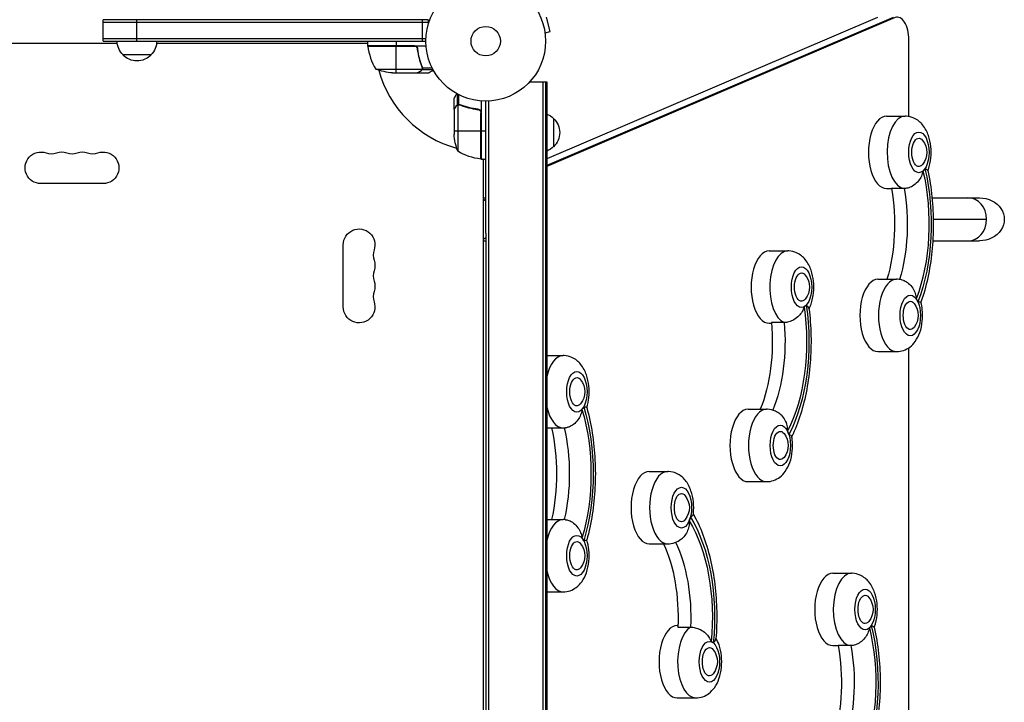
# Model space of a CAD drawing. Units: millimetres. Extents: x -5022 to 5990, y -4642 to 3531.
# Drawn here: x -412 to 459, y -2432 to -1828 of the extents above; entities that cross this region are included whole.
import ezdxf

# ---------------------------------------------------------------- set-up
doc = ezdxf.new("R2010")
doc.units = ezdxf.units.MM
doc.header["$LTSCALE"] = 20
doc.layers.add('2d', color=230, linetype='Continuous')

msp = doc.modelspace()

# ---------------------------------------------------------------- linework, layer by layer
at = {"layer": '2d'}
for p, q in [((-50.8, -1828.09), (-338.5, -1828.09)), ((-338.5, -1847.09), (-338.5, -1828.09)), ((-308.5, -1847.09), (-308.5, -1828.09)), ((-55.8, -1847.09), (-55.8, -1828.09)), ((-50.8, -1828.09), (-50.8, -1831.98)), ((57.13, -1838.51), (53.76, -1825.95)), ((362.21, -1826.29), (54, -1957.87)), ((346.62, -1826.29), (54, -1951.22)), ((360.48, -1826.29), (54, -1957.13)), ((-50.8, -1830.59), (-338.5, -1830.59)), ((-338.5, -1844.59), (-52.94, -1844.59)), ((52.49, -1839.75), (57.13, -1838.51)), ((52.69, -1841.25), (52.67, -1841.21)), ((52.68, -1841.26), (52.69, -1841.25)), ((374.3, -1913.71), (374.3, -1845.85)), ((-325.86, -1849.09), (-756.14, -1849.09)), ((-338.5, -1847.09), (-53, -1847.09)), ((-104.65, -1849.09), (-291.14, -1849.09)), ((-104.25, -1849.09), (-104.65, -1849.09)), ((-104.25, -1851.09), (-104.25, -1847.09)), ((-104.25, -1851.09), (-52.85, -1851.09)), ((-63.39, -1851.29), (-104.25, -1851.29)), ((-104.23, -1851.46), (-62.39, -1851.46)), ((-79.25, -1847.09), (-79.25, -1851.09)), ((-79.25, -1875.09), (-79.25, -1851.29)), ((-60.3, -1854.89), (-60.3, -1853.39)), ((-296, -1859.09), (-321, -1859.09)), ((-97.25, -1871.84), (-56.36, -1871.84)), ((-57.49, -1866.89), (-57.49, -1866.26)), ((-56.26, -1870.28), (-56.26, -1869.61)), ((-56.26, -1872.12), (-56.26, -1871.47)), ((-56.26, -1872.12), (-46.72, -1872.12)), ((-55.99, -1870.8), (-47.4, -1870.8)), ((-55.99, -1870.87), (-55.99, -1870.87)), ((-82.41, -1875.09), (-60.5, -1875.09)), ((-60.3, -1875.09), (-60.3, -1874.97)), ((-60.3, -1875.09), (-50.5, -1875.09)), ((-57.49, -1873.47), (-57.49, -1873.34)), ((38.9, -1883.09), (47, -1883.09)), ((38.9, -1883.09), (54, -1883.09)), ((47, -1883.09), (47, -1883.09)), ((50.51, -1883.09), (50.51, -2576.18)), ((53, -1883.09), (53, -2576.18)), ((54, -1883.09), (54, -2576.18)), ((-28, -1907.39), (-28, -1897.59)), ((-25.03, -1903.35), (-25.03, -1893.81)), ((-23.71, -1903.08), (-23.71, -1894.49)), ((-28, -1907.39), (-27.88, -1907.39)), ((-28, -1907.59), (-28, -1929.5)), ((-26.38, -1904.58), (-26.25, -1904.58)), ((-25.03, -1903.35), (-24.38, -1903.35)), ((-24.75, -1903.45), (-24.75, -1944.34)), ((-23.79, -1903.29), (-23.79, -1903.29)), ((-23.19, -1903.35), (-22.52, -1903.35)), ((-19.8, -1904.58), (-19.17, -1904.58)), ((-7.8, -1907.39), (-6.3, -1907.39)), ((-4, -1899.94), (-4, -1951.34)), ((0, -2016.89), (0, -1900.09)), ((2.49, -1900.03), (2.49, -2559.24)), ((-4.37, -1909.48), (-4.37, -1951.32)), ((-4.2, -1951.33), (-4.2, -1910.48)), ((60, -1915.39), (60, -1940.39)), ((354.63, -1913.43), (371.08, -1913.43)), ((-28, -1926.34), (-4.2, -1926.34)), ((-4, -1926.34), (0, -1926.34)), ((-4, -1951.34), (0, -1951.34)), ((-2, -2507.93), (-2, -1951.34)), ((-338.5, -1973.09), (-393.5, -1973.09)), ((-2, -1985.63), (0, -1985.63)), ((354.63, -1977.43), (359.09, -1977.43)), ((370.34, -1977.39), (359.09, -1977.39)), ((394.88, -1985.63), (436.86, -1985.63)), ((395.97, -2004.63), (443.08, -2004.63)), ((0.17, -2016.89), (0, -2016.89)), ((0, -2016.89), (0, -2442.38)), ((-126, -2082.13), (-126, -2027.13)), ((-2, -2023.63), (0, -2023.63)), ((395.54, -2023.63), (436.86, -2023.63)), ((250.81, -2032.58), (267.27, -2032.58)), ((347.05, -2057.63), (363.5, -2057.63)), ((250.81, -2096.58), (252.84, -2096.58)), ((264.03, -2095.91), (252.78, -2095.91)), ((54, -2125.13), (68.5, -2125.13)), ((347.05, -2121.63), (363.5, -2121.63)), ((374.3, -2613.41), (374.3, -2118.24)), ((232.05, -2172.63), (248.5, -2172.63)), ((54, -2189.13), (68.5, -2189.13)), ((144.55, -2227.63), (161, -2227.63)), ((232.05, -2236.63), (248.5, -2236.63)), ((54, -2270.13), (68.5, -2270.13)), ((144.55, -2291.63), (161, -2291.63)), ((307.05, -2317.63), (323.5, -2317.63)), ((54, -2334.13), (68.5, -2334.13)), ((169.35, -2363.89), (170.02, -2363.89)), ((169.96, -2365.24), (181.21, -2365.24)), ((307.05, -2381.63), (311.79, -2381.63)), ((323.04, -2381.62), (311.79, -2381.62)), ((169.35, -2427.89), (185.8, -2427.89))]:
    msp.add_line(p, q, dxfattribs=at)
for radius in [53, 13]:
    msp.add_circle((0, -1847.09), radius, dxfattribs=at)
at = {"layer": '2d', "extrusion": (0, 0, -1)}
for centre, radius, start, end in [((309, -1846.9), 17, 314.1865, 359.35858), ((308, -1846.9), 17, 180.64142, 225.8135), ((97.46, -1845.59), 8, 328.13009, 334.05552), ((101.25, -1851.12), 3, 353.52721, 356.80878), ((97.46, -1845.59), 8, 314.56093, 316.5671), ((308.5, -1847.57), 17, 222.66793, 317.33207), ((79.25, -1825.19), 50, 273.62431, 291.1002), ((-47.81, -1927.39), 17, 111.35428, 135.8135), ((-48.48, -1927.89), 17, 132.66793, 227.33207), ((-21.9, -1926.34), 50, 338.8998, 356.37569), ((-47.81, -1928.39), 17, 224.1865, 248.64572), ((-373.23, -1945.43), 17, 141.4989, 218.5011), ((393.5, -1959.09), 14, 270, 109.10989), ((375.17, -1959.09), 14, 70.89011, 109.10989), ((356.83, -1959.09), 14, 70.89011, 109.10989), ((338.5, -1959.09), 14, 70.89011, 270), ((-1.27, -1901.64), 50, 276.47279, 301.34969), ((-1.5, -1944.55), 8, 313.43254, 315.43869), ((4.03, -1948.34), 3, 273.19122, 276.47279), ((-1.5, -1944.55), 8, 295.94448, 301.8689), ((112, -2027.13), 14, 0, 199.10989), ((112, -2045.47), 14, 160.89011, 199.10989), ((-269.41, -2064.58), 17, 141.4989, 218.5011), ((112, -2063.8), 14, 160.89011, 199.10989), ((112, -2082.13), 14, 160.89011, 0), ((-365.65, -2089.63), 17, 141.4989, 218.5011), ((-70.65, -2157.13), 17, 141.4989, 218.5011), ((-250.65, -2204.63), 17, 141.4989, 218.5011), ((-163.15, -2259.63), 17, 141.4989, 218.5011), ((-70.65, -2302.13), 17, 141.4989, 218.5011), ((-325.65, -2349.63), 17, 141.4989, 218.5011), ((-187.95, -2395.89), 17, 141.4989, 218.5011)]:
    msp.add_arc(centre, radius, start, end, dxfattribs=at)
at = {"layer": '2d'}
for centre, radius, start, end in [((-54.55, -1845.82), 50, 186.47279, 211.34969), ((0, -1847.09), 98, 182.33925, 182.45629), ((0, -1847.09), 98, 195.20005, 254.79994), ((-384.33, -1932.63), 14, 250.89011, 289.10989), ((-366, -1932.63), 14, 250.89011, 289.10989), ((-347.67, -1932.63), 14, 250.89011, 289.10989), ((0, -1847.09), 98, 267.54371, 267.66075), ((-85.54, -2036.3), 14, 160.89011, 199.10989), ((-85.54, -2054.63), 14, 160.89011, 199.10989), ((-85.54, -2072.97), 14, 160.89011, 199.10989)]:
    msp.add_arc(centre, radius, start, end, dxfattribs=at)
for centre, major_axis, ratio, start_param, end_param in [((364.3, -1845.85), (0, 20), 0.5, -1.570796, 0.210294), ((354.63, -1945.43), (0, 32), 0.5, 0, 3.141593), ((371.08, -1945.43), (0, 32), 0.5, 0, 3.094939), ((383.21, -1945.43), (0, 18), 0.5, 3.556238, 3.780388), ((426.62, -2004.63), (0, 19), 0.866025, -1.570796, 0), ((426.62, -2004.63), (0, 19), 0.866025, 3.141593, 6.283185), ((-8.63, -2004.63), (0, 19), 0.866025, -0.552041, -0.41466), ((426.62, -2004.63), (0, 19), 0.866025, 3.141593, 4.712389), ((-8.63, -2004.63), (0, 19), 0.866025, 3.556253, 3.693634), ((250.81, -2064.58), (0, 32), 0.5, 0, 3.141593), ((267.27, -2064.58), (0, 32), 0.5, 0, 2.937859), ((347.05, -2089.63), (0, 32), 0.5, 0, 3.141593), ((363.5, -2089.63), (0, 32), 0.5, 0, 3.141593), ((279.39, -2064.58), (0, 18), 0.5, 3.399159, 3.623309), ((375.63, -2089.63), (0, 18), 0.5, -0.848235, -0.624085), ((68.5, -2157.13), (0, 32), 0.5, 0, 1.134904), ((68.5, -2157.13), (0, 32), 0.5, 2.006689, 3.141593), ((80.63, -2157.13), (0, 18), 0.5, 3.660958, 3.885108), ((232.05, -2204.63), (0, 32), 0.5, 0, 3.141593), ((248.5, -2204.63), (0, 32), 0.5, 0, 3.141593), ((260.63, -2204.63), (0, 18), 0.5, -1.005315, -0.781165), ((144.55, -2259.63), (0, 32), 0.5, 0, 3.141593), ((161, -2259.63), (0, 32), 0.5, 0, 3.141593), ((68.5, -2302.13), (0, 32), 0.5, 0, 1.134904), ((173.13, -2259.63), (0, 18), 0.5, 4.010024, 4.234174), ((80.63, -2302.13), (0, 18), 0.5, -0.743516, -0.519366), ((68.5, -2302.13), (0, 32), 0.5, 2.006689, 3.141593), ((307.05, -2349.63), (0, 32), 0.5, 0, 3.141593), ((323.5, -2349.63), (0, 32), 0.5, 0, 3.112392), ((169.35, -2395.89), (0, 32), 0.5, 0, 3.141593), ((185.8, -2395.89), (0, 32), 0.5, 0.291, 3.141593), ((335.63, -2349.63), (0, 18), 0.5, 3.573692, 3.797842), ((197.92, -2395.89), (0, 18), 0.5, -0.39445, -0.1703)]:
    msp.add_ellipse(centre, major_axis=major_axis, ratio=ratio, start_param=start_param, end_param=end_param, dxfattribs=at)
for centre in [(383.21, -1945.43), (279.39, -2064.58), (375.63, -2089.63), (80.63, -2157.13), (260.63, -2204.63), (173.13, -2259.63), (80.63, -2302.13), (335.63, -2349.63), (197.92, -2395.89)]:
    msp.add_ellipse(centre, major_axis=(0, 18), ratio=0.5, dxfattribs=at)
at = {"layer": '2d', "extrusion": (0, 0, -1)}
for centre, major_axis, ratio, start_param, end_param in [((383.21, -1945.43), (0, 12.5), 0.5, 2.580437, 6.844341), ((337.62, -2008.75), (0, 113.01), 0.5, 1.123648, 2.227384), ((337.62, -2008.75), (0, 109), 0.5, 1.126585, 2.224448), ((314.25, -2008.75), (0, 95), 0.5, 1.234472, 2.111358), ((325.5, -2008.75), (0, 95), 0.5, 1.234472, 2.113722), ((436.86, -2004.63), (-21.94, 0), 0.866025, 1.570796, 4.712389), ((279.39, -2064.58), (0, 12.5), 0.5, 2.580437, 6.844341), ((229.42, -2112.85), (0, 113.01), 0.5, 1.280728, 2.384463), ((375.63, -2089.63), (0, 12.5), 0.5, 2.580437, 6.844341), ((229.42, -2112.85), (0, 109), 0.5, 1.283664, 2.381527), ((206.04, -2112.85), (0, 95), 0.5, 1.391552, 2.251454), ((217.29, -2112.85), (0, 95), 0.5, 1.391552, 2.262276), ((80.63, -2157.13), (0, 12.5), 0.5, 2.580437, 6.844341), ((38.6, -2229.63), (0, 109), 0.5, 1.021865, 2.119728), ((38.6, -2229.63), (0, 113.01), 0.5, 1.018929, 2.122664), ((15.23, -2229.63), (0, 95), 0.5, 1.13038, 2.011212), ((26.48, -2229.63), (0, 95), 0.5, 1.130105, 2.011488), ((260.63, -2204.63), (0, 12.5), 0.5, 2.580437, 6.844341), ((173.13, -2259.63), (0, 12.5), 0.5, 2.580437, 6.844341), ((146.03, -2356.51), (0, 109), 0.5, 0.672799, 1.770662), ((146.03, -2356.51), (0, 113.01), 0.5, 0.669863, 1.773598), ((80.63, -2302.13), (0, 12.5), 0.5, 2.580437, 6.844341), ((133.91, -2356.51), (0, 95), 0.5, 0.79944, 1.662774), ((122.66, -2356.51), (0, 95), 0.5, 0.819075, 1.662774), ((335.63, -2349.63), (0, 12.5), 0.5, 2.580437, 6.844341), ((290.6, -2414.53), (0, 109), 0.5, 1.109131, 2.206994), ((290.6, -2414.53), (0, 113.01), 0.5, 1.106195, 2.20993), ((197.92, -2395.89), (0, 12.5), 0.5, 2.580437, 6.844341), ((267.23, -2414.53), (0, 95), 0.5, 1.217019, 2.095), ((278.48, -2414.53), (0, 95), 0.5, 1.217019, 2.096854)]:
    msp.add_ellipse(centre, major_axis=major_axis, ratio=ratio, start_param=start_param, end_param=end_param, dxfattribs=at)
at = {"layer": '2d'}
for points in [[(-62.39, -1851.46), (-62.72, -1851.35), (-63.05, -1851.29), (-63.39, -1851.29)], [(-56.36, -1871.84), (-56.4, -1871.97), (-56.46, -1872.1), (-56.52, -1872.22)], [(-56.42, -1869.76), (-56.27, -1870.12), (-56.2, -1870.5), (-56.2, -1870.88)], [(-56.2, -1869.75), (-56.07, -1870.09), (-56, -1870.44), (-55.99, -1870.8)], [(-56.2, -1870.9), (-56.2, -1870.89), (-56.2, -1870.89), (-56.2, -1870.88)], [(-56.2, -1870.88), (-56.2, -1870.88), (-56.2, -1870.88), (-56.2, -1870.88)], [(-56.01, -1871.23), (-56, -1871.12), (-55.99, -1871), (-55.99, -1870.87)], [(-55.99, -1870.8), (-55.99, -1870.82), (-55.99, -1870.84), (-55.99, -1870.87)], [(-60.3, -1874.97), (-60.38, -1875.02), (-60.44, -1875.06), (-60.5, -1875.09)], [(-28, -1907.59), (-27.97, -1907.53), (-27.93, -1907.47), (-27.88, -1907.39)], [(-25.13, -1903.61), (-25.01, -1903.55), (-24.88, -1903.49), (-24.75, -1903.45)], [(-24.75, -1903.45), (-24.44, -1903.34), (-24.13, -1903.29), (-23.81, -1903.29)], [(-23.81, -1903.29), (-23.81, -1903.29), (-23.8, -1903.29), (-23.79, -1903.29)], [(-23.79, -1903.29), (-23.72, -1903.29), (-23.66, -1903.29), (-23.59, -1903.3)], [(-23.79, -1903.29), (-23.6, -1903.29), (-23.42, -1903.31), (-23.23, -1903.34)], [(-23.79, -1903.29), (-23.79, -1903.29), (-23.79, -1903.29), (-23.79, -1903.29)], [(-23.77, -1903.08), (-23.75, -1903.08), (-23.73, -1903.08), (-23.71, -1903.08)], [(-23.71, -1903.08), (-23.35, -1903.09), (-23, -1903.16), (-22.66, -1903.29)], [(-23.23, -1903.34), (-23.04, -1903.38), (-22.85, -1903.43), (-22.67, -1903.51)], [(-4.37, -1909.48), (-4.26, -1909.81), (-4.2, -1910.14), (-4.2, -1910.48)], [(68.5, -2189.13), (69.24, -2189.13), (69.97, -2189.09), (70.7, -2189)]]:
    msp.add_open_spline(points, degree=3, dxfattribs=at)
for points, knots in [([(-63.21, -1851.09), (-63.03, -1851.09), (-62.85, -1851.11), (-62.49, -1851.17), (-62.31, -1851.22), (-61.97, -1851.35), (-61.8, -1851.44), (-61.49, -1851.63), (-61.34, -1851.74), (-61.07, -1851.98), (-60.95, -1852.11), (-60.73, -1852.4), (-60.63, -1852.56), (-60.46, -1852.88), (-60.39, -1853.05), (-60.29, -1853.4), (-60.25, -1853.58), (-60.23, -1853.76)], [0, 0, 0, 0, 0.000547172, 0.000547172, 0.001094344, 0.001094344, 0.001641516, 0.001641516, 0.002188688, 0.002188688, 0.00273586, 0.00273586, 0.003283032, 0.003283032, 0.003830204, 0.003830204, 0.004377377, 0.004377377, 0.004377377, 0.004377377]), ([(-62.39, -1851.46), (-62.13, -1851.56), (-61.88, -1851.68), (-61.54, -1851.93), (-61.43, -1852.02), (-61.22, -1852.21), (-61.13, -1852.31), (-60.87, -1852.64), (-60.73, -1852.89), (-60.51, -1853.4), (-60.44, -1853.67), (-60.41, -1853.95)], [0.001013661, 0.001013661, 0.001013661, 0.001013661, 0.001852653, 0.001852653, 0.002272148, 0.002272148, 0.002691644, 0.002691644, 0.003530636, 0.003530636, 0.004369628, 0.004369628, 0.004369628, 0.004369628]), ([(-60.41, -1853.95), (-60.09, -1856.82), (-59.57, -1859.56), (-58.22, -1864.82), (-57.39, -1867.34), (-56.42, -1869.76)], [0, 0, 0, 0, 0.00859307, 0.00859307, 0.01718614, 0.01718614, 0.01718614, 0.01718614]), ([(-56.2, -1869.75), (-57.18, -1867.32), (-58.03, -1864.78), (-59.05, -1860.78), (-59.35, -1859.42), (-59.73, -1857.33), (-59.85, -1856.62), (-60.06, -1855.19), (-60.15, -1854.48), (-60.23, -1853.76)], [0, 0, 0, 0, 0.00869705, 0.00869705, 0.01304558, 0.01304558, 0.01521984, 0.01521984, 0.01739411, 0.01739411, 0.01739411, 0.01739411]), ([(-57.7, -1873.47), (-57.55, -1873.39), (-57.42, -1873.3), (-57.19, -1873.1), (-57.08, -1873), (-56.79, -1872.69), (-56.64, -1872.46), (-56.52, -1872.22)], [0, 0, 0, 0, 0.001089402, 0.001089402, 0.002178803, 0.002178803, 0.004357607, 0.004357607, 0.004357607, 0.004357607]), ([(-56.26, -1872.12), (-56.32, -1872.25), (-56.39, -1872.38), (-56.51, -1872.57), (-56.57, -1872.66), (-56.65, -1872.76), (-56.7, -1872.8), (-56.72, -1872.83), (-56.72, -1872.84), (-56.73, -1872.85), (-56.73, -1872.85), (-56.96, -1873.11), (-57.21, -1873.31), (-57.49, -1873.47)], [0, 0, 0, 0, 0.25, 0.25, 0.375, 0.4375, 0.46875, 0.484375, 0.492188, 0.492188, 0.5, 0.5, 1, 1, 1, 1]), ([(-56.2, -1870.9), (-56.2, -1871.06), (-56.22, -1871.22), (-56.27, -1871.53), (-56.31, -1871.69), (-56.36, -1871.84)], [0.001328787, 0.001328787, 0.001328787, 0.001328787, 0.001872455, 0.001872455, 0.002416124, 0.002416124, 0.002416124, 0.002416124]), ([(-56.01, -1871.23), (-56.03, -1871.43), (-56.08, -1871.61), (-56.17, -1871.91), (-56.22, -1872.03), (-56.26, -1872.12)], [0.000526185, 0.000526185, 0.000526185, 0.000526185, 0.001315456, 0.001315456, 0.002104727, 0.002104727, 0.002104727, 0.002104727]), ([(-50.5, -1875.09), (-50.5, -1875.09), (-50.39, -1875.03), (-50.07, -1874.84), (-49.93, -1874.76), (-49.69, -1874.62), (-49.56, -1874.55), (-49.41, -1874.46), (-49.31, -1874.4), (-49.25, -1874.37), (-48.53, -1873.95), (-47.59, -1873.41), (-46.39, -1872.72)], [0.5, 0.5, 0.5, 0.5, 0.625, 0.625, 0.6875, 0.6875, 0.71875, 0.734375, 0.734375, 0.75, 0.75, 0.9464969, 0.9464969, 0.9464969, 0.9464969]), ([(-60.5, -1875.09), (-60.31, -1874.98), (-59.96, -1874.78), (-59.02, -1874.24), (-58.42, -1873.89), (-57.7, -1873.47)], [0, 0, 0, 0, 0.00517024, 0.00517024, 0.01034048, 0.01034048, 0.01034048, 0.01034048]), ([(-25.63, -1893.48), (-25.88, -1893.92), (-26.11, -1894.32), (-26.51, -1895.01), (-26.68, -1895.3), (-26.91, -1895.7), (-27.02, -1895.89), (-27.12, -1896.07), (-27.19, -1896.18), (-27.22, -1896.24), (-27.75, -1897.15), (-28, -1897.59), (-28, -1897.59)], [0.0535007, 0.0535007, 0.0535007, 0.0535007, 0.125, 0.125, 0.1875, 0.1875, 0.21875, 0.234375, 0.234375, 0.25, 0.25, 0.5, 0.5, 0.5, 0.5]), ([(-26.38, -1904.79), (-26.8, -1905.51), (-27.15, -1906.11), (-27.69, -1907.05), (-27.89, -1907.4), (-28, -1907.59)], [0, 0, 0, 0, 0.00517024, 0.00517024, 0.01034048, 0.01034048, 0.01034048, 0.01034048]), ([(-26.38, -1904.58), (-26.3, -1904.44), (-26.21, -1904.31), (-26.06, -1904.12), (-26, -1904.06), (-25.92, -1903.97), (-25.87, -1903.93), (-25.82, -1903.88), (-25.79, -1903.85), (-25.78, -1903.84), (-25.77, -1903.83), (-25.77, -1903.83), (-25.54, -1903.63), (-25.3, -1903.47), (-25.03, -1903.35)], [0, 0, 0, 0, 0.25, 0.25, 0.375, 0.375, 0.4375, 0.46875, 0.484375, 0.492187, 0.492187, 0.5, 0.5, 1, 1, 1, 1]), ([(-25.13, -1903.61), (-25.37, -1903.73), (-25.6, -1903.88), (-25.91, -1904.17), (-26.01, -1904.27), (-26.21, -1904.51), (-26.3, -1904.64), (-26.38, -1904.79)], [0, 0, 0, 0, 0.00218234, 0.00218234, 0.003273511, 0.003273511, 0.004364681, 0.004364681, 0.004364681, 0.004364681]), ([(-25.03, -1903.35), (-24.97, -1903.32), (-24.9, -1903.29), (-24.74, -1903.23), (-24.64, -1903.2), (-24.43, -1903.15), (-24.31, -1903.12), (-24.06, -1903.09), (-23.92, -1903.08), (-23.77, -1903.08)], [0, 0, 0, 0, 0.00051115, 0.00051115, 0.001022301, 0.001022301, 0.001533451, 0.001533451, 0.002044601, 0.002044601, 0.002044601, 0.002044601]), ([(-22.67, -1903.51), (-20.25, -1904.48), (-17.73, -1905.31), (-12.47, -1906.66), (-9.73, -1907.18), (-6.86, -1907.5)], [0, 0, 0, 0, 0.00859307, 0.00859307, 0.01718614, 0.01718614, 0.01718614, 0.01718614]), ([(-6.67, -1907.32), (-9.53, -1907), (-12.29, -1906.49), (-15.64, -1905.64), (-16.3, -1905.46), (-17.61, -1905.08), (-18.27, -1904.87), (-20.19, -1904.24), (-21.44, -1903.78), (-22.66, -1903.29)], [0.00267622, 0.00267622, 0.00267622, 0.00267622, 0.01136401, 0.01136401, 0.01353595, 0.01353595, 0.0157079, 0.0157079, 0.0200518, 0.0200518, 0.0200518, 0.0200518]), ([(-6.86, -1907.5), (-6.58, -1907.53), (-6.32, -1907.6), (-5.93, -1907.76), (-5.8, -1907.82), (-5.56, -1907.97), (-5.45, -1908.04), (-5.12, -1908.3), (-4.92, -1908.51), (-4.68, -1908.85), (-4.6, -1908.97), (-4.47, -1909.22), (-4.42, -1909.35), (-4.37, -1909.48)], [0, 0, 0, 0, 0.000839577, 0.000839577, 0.001259366, 0.001259366, 0.001679155, 0.001679155, 0.002518732, 0.002518732, 0.002938521, 0.002938521, 0.00335831, 0.00335831, 0.00335831, 0.00335831]), ([(-6.67, -1907.32), (-6.49, -1907.34), (-6.31, -1907.38), (-5.97, -1907.48), (-5.8, -1907.55), (-5.47, -1907.72), (-5.32, -1907.81), (-5.03, -1908.03), (-4.89, -1908.16), (-4.65, -1908.43), (-4.54, -1908.58), (-4.35, -1908.89), (-4.27, -1909.06), (-4.13, -1909.4), (-4.08, -1909.57), (-4.02, -1909.93), (-4, -1910.12), (-4, -1910.3)], [0, 0, 0, 0, 0.000547232, 0.000547232, 0.001094464, 0.001094464, 0.001641696, 0.001641696, 0.002188928, 0.002188928, 0.002736159, 0.002736159, 0.003283391, 0.003283391, 0.003830623, 0.003830623, 0.004377855, 0.004377855, 0.004377855, 0.004377855]), ([(391.2, -1961.64), (391.34, -1961.27), (391.48, -1960.9), (392.78, -1957.24), (393.49, -1953.82), (394.17, -1947.01), (394.16, -1943.62), (393.47, -1936.94), (392.78, -1933.66), (390.52, -1927.2), (388.95, -1924.01), (384.59, -1918.78), (382.12, -1916.6), (376.75, -1914.18), (374.36, -1913.56), (371.63, -1913.43), (371.36, -1913.43), (371.08, -1913.43)], [4.152163, 4.152163, 4.152163, 4.152163, 4.19989, 4.19989, 4.619756, 4.619756, 5.023409, 5.023409, 5.427359, 5.427359, 5.847275, 5.847275, 6.165996, 6.165996, 6.365695, 6.365695, 6.387905, 6.387905, 6.387905, 6.387905]), ([(391.18, -1961.57), (391.18, -1961.54), (391.16, -1961.5), (391.02, -1961.26), (390.73, -1961.04), (389.85, -1960.52), (389.27, -1960.23), (388.58, -1959.88), (388.58, -1959.88), (388.57, -1959.88)], [14.780828, 14.780828, 14.780828, 14.780828, 15.677236, 15.677236, 19.91482, 19.91482, 24.155999, 24.155999, 24.177744, 24.177744, 24.177744, 24.177744]), ([(386.83, -1961.9), (386.83, -1961.91), (386.83, -1961.92), (386.54, -1963.49), (386.07, -1965.02), (384.75, -1967.96), (383.91, -1969.36), (381.71, -1972.13), (380.31, -1973.45), (377.38, -1975.46), (375.93, -1976.2), (373.04, -1977.15), (371.66, -1977.39), (370.34, -1977.39)], [-0.022184, -0.022184, -0.022184, -0.022184, 0, 0, 5.012804, 5.012804, 10.049289, 10.049289, 15.823815, 15.823815, 20.772311, 20.772311, 25.383654, 25.383654, 25.383654, 25.383654]), ([(391.18, -1961.57), (392.79, -1969.1), (394, -1976.91), (395.61, -1992.81), (396.01, -2000.9), (396, -2017.08), (395.58, -2025.17), (393.93, -2041.06), (392.7, -2048.86), (389.47, -2063.89), (387.46, -2071.13), (385.08, -2077.96)], [1.063677, 1.063677, 1.063677, 1.063677, 1.265912, 1.265912, 1.468147, 1.468147, 1.670382, 1.670382, 1.872617, 1.872617, 2.074673, 2.074673, 2.074673, 2.074673]), ([(286.02, -2083.83), (286.72, -2082.47), (287.3, -2081.08), (288.97, -2076.39), (289.68, -2072.97), (290.36, -2066.16), (290.35, -2062.77), (289.65, -2056.09), (288.97, -2052.81), (286.71, -2046.35), (285.14, -2043.16), (280.78, -2037.92), (278.31, -2035.74), (272.94, -2033.32), (270.55, -2032.7), (267.82, -2032.58), (267.54, -2032.58), (267.27, -2032.58)], [4.177037, 4.177037, 4.177037, 4.177037, 4.35697, 4.35697, 4.776836, 4.776836, 5.180488, 5.180488, 5.584438, 5.584438, 6.004355, 6.004355, 6.323076, 6.323076, 6.522775, 6.522775, 6.544985, 6.544985, 6.544985, 6.544985]), ([(369.76, -2058.72), (368.07, -2058.12), (366.21, -2057.74), (364.05, -2057.64), (363.78, -2057.63), (363.5, -2057.63)], [6.2122754, 6.2122754, 6.2122754, 6.2122754, 6.3656953, 6.3656953, 6.3879051, 6.3879051, 6.3879051, 6.3879051]), ([(369.76, -2058.72), (369.88, -2058.76), (370, -2058.8), (371.56, -2059.41), (372.93, -2060.24), (375.63, -2062.49), (376.88, -2063.96), (378.77, -2067.01), (379.46, -2068.54), (380.46, -2071.72), (380.76, -2073.35), (380.89, -2075.01), (380.89, -2075.02), (380.89, -2075.03)], [4.164006, 4.164006, 4.164006, 4.164006, 4.570887, 4.570887, 9.47597, 9.47597, 15.199836, 15.199836, 20.192137, 20.192137, 25.160963, 25.160963, 25.182953, 25.182953, 25.182953, 25.182953]), ([(285.98, -2083.5), (285.97, -2083.45), (285.96, -2083.4), (285.86, -2082.97), (285.59, -2082.54), (284.78, -2081.6), (284.23, -2081.09), (283.57, -2080.53), (283.57, -2080.53), (283.56, -2080.53)], [15.148475, 15.148475, 15.148475, 15.148475, 15.677236, 15.677236, 19.91482, 19.91482, 24.155999, 24.155999, 24.177744, 24.177744, 24.177744, 24.177744]), ([(363.5, -2121.63), (365.65, -2121.63), (367.78, -2121.25), (371.79, -2119.84), (373.62, -2118.79), (377.16, -2116.09), (378.71, -2114.38), (381.8, -2110.1), (383.07, -2107.46), (385.2, -2101.45), (385.91, -2098.03), (386.59, -2091.22), (386.59, -2087.83), (386.01, -2082.28), (385.62, -2080.09), (385.07, -2077.95)], [3.246312, 3.246312, 3.246312, 3.246312, 3.419933, 3.419933, 3.609542, 3.609542, 3.852369, 3.852369, 4.19989, 4.19989, 4.619756, 4.619756, 5.023409, 5.023409, 5.29087, 5.29087, 5.29087, 5.29087]), ([(382.38, -2077.73), (382.38, -2077.73), (382.39, -2077.73), (383.1, -2077.68), (383.7, -2077.68), (384.6, -2077.74), (384.9, -2077.8), (385.05, -2077.9), (385.07, -2077.92), (385.07, -2077.95)], [-0.021894, -0.021894, -0.021894, -0.021894, 0, 0, 4.270242, 4.270242, 8.536865, 8.536865, 9.678998, 9.678998, 9.678998, 9.678998]), ([(281.69, -2081.98), (281.68, -2081.99), (281.68, -2081.99), (281.27, -2083.46), (280.68, -2084.86), (279.15, -2087.54), (278.2, -2088.8), (275.79, -2091.28), (274.3, -2092.45), (271.22, -2094.22), (269.71, -2094.87), (266.76, -2095.7), (265.35, -2095.91), (264.03, -2095.91)], [-0.022184, -0.022184, -0.022184, -0.022184, 0, 0, 5.012804, 5.012804, 10.049289, 10.049289, 15.823815, 15.823815, 20.772311, 20.772311, 25.383654, 25.383654, 25.383654, 25.383654]), ([(285.98, -2083.5), (286.97, -2091.36), (287.56, -2099.4), (287.92, -2115.54), (287.69, -2123.63), (286.43, -2139.61), (285.39, -2147.49), (282.53, -2162.75), (280.7, -2170.13), (276.32, -2184.08), (273.78, -2190.66), (270.87, -2196.76)], [1.062265, 1.062265, 1.062265, 1.062265, 1.264125, 1.264125, 1.465986, 1.465986, 1.667847, 1.667847, 1.869707, 1.869707, 2.069519, 2.069519, 2.069519, 2.069519]), ([(89.4, -2171.15), (90.35, -2168.2), (90.95, -2165.15), (91.59, -2158.72), (91.59, -2155.33), (90.89, -2148.65), (90.2, -2145.37), (87.94, -2138.91), (86.37, -2135.72), (82.01, -2130.48), (79.54, -2128.3), (74.18, -2125.88), (71.78, -2125.26), (69.05, -2125.14), (68.78, -2125.13), (68.5, -2125.13)], [4.141126, 4.141126, 4.141126, 4.141126, 4.515036, 4.515036, 4.918689, 4.918689, 5.322639, 5.322639, 5.742556, 5.742556, 6.061276, 6.061276, 6.260976, 6.260976, 6.283185, 6.283185, 6.283185, 6.283185]), ([(85.1, -2172.76), (85.09, -2172.77), (85.09, -2172.78), (84.88, -2174.4), (84.5, -2175.99), (83.34, -2179.06), (82.57, -2180.54), (80.52, -2183.47), (79.19, -2184.87), (76.38, -2187.01), (74.96, -2187.8), (72.56, -2188.67), (71.62, -2188.89), (70.7, -2189)], [-0.022184, -0.022184, -0.022184, -0.022184, 0, 0, 5.012804, 5.012804, 10.049289, 10.049289, 15.823815, 15.823815, 20.772311, 20.772311, 23.923732, 23.923732, 23.923732, 23.923732]), ([(89.4, -2171.15), (89.4, -2171.13), (89.38, -2171.12), (89.22, -2171.04), (88.92, -2170.96), (88.03, -2170.73), (87.43, -2170.58), (86.73, -2170.39), (86.72, -2170.38), (86.72, -2170.38)], [14.420442, 14.420442, 14.420442, 14.420442, 15.677236, 15.677236, 19.91482, 19.91482, 24.155999, 24.155999, 24.177744, 24.177744, 24.177744, 24.177744]), ([(89.4, -2171.15), (91.4, -2178.37), (93.02, -2185.93), (95.45, -2201.47), (96.27, -2209.46), (97.09, -2225.57), (97.09, -2233.7), (96.27, -2249.81), (95.45, -2257.8), (93.02, -2273.34), (91.4, -2280.9), (89.4, -2288.12)], [1.065031, 1.065031, 1.065031, 1.065031, 1.267337, 1.267337, 1.469643, 1.469643, 1.671949, 1.671949, 1.874256, 1.874256, 2.076562, 2.076562, 2.076562, 2.076562]), ([(260.26, -2176.73), (259.08, -2175.82), (257.74, -2174.99), (254.18, -2173.38), (251.78, -2172.76), (249.05, -2172.64), (248.78, -2172.63), (248.5, -2172.63)], [6.1783706, 6.1783706, 6.1783706, 6.1783706, 6.3230756, 6.3230756, 6.522775, 6.522775, 6.5449847, 6.5449847, 6.5449847, 6.5449847]), ([(260.26, -2176.73), (260.63, -2177.02), (261, -2177.33), (262.71, -2178.93), (263.84, -2180.47), (265.49, -2183.65), (266.06, -2185.23), (266.8, -2188.49), (266.97, -2190.16), (266.97, -2191.84), (266.97, -2191.85), (266.97, -2191.85)], [7.988826, 7.988826, 7.988826, 7.988826, 9.47597, 9.47597, 15.199836, 15.199836, 20.192137, 20.192137, 25.160963, 25.160963, 25.182953, 25.182953, 25.182953, 25.182953]), ([(268.23, -2194.99), (268.23, -2194.99), (268.23, -2194.99), (268.94, -2195.17), (269.53, -2195.39), (270.41, -2195.88), (270.7, -2196.16), (270.82, -2196.48), (270.83, -2196.52), (270.84, -2196.57)], [-0.021894, -0.021894, -0.021894, -0.021894, 0, 0, 4.270242, 4.270242, 8.536865, 8.536865, 9.229906, 9.229906, 9.229906, 9.229906]), ([(248.5, -2236.63), (250.65, -2236.63), (252.78, -2236.25), (256.79, -2234.84), (258.62, -2233.79), (262.16, -2231.09), (263.71, -2229.38), (266.8, -2225.1), (268.07, -2222.46), (270.2, -2216.45), (270.91, -2213.03), (271.59, -2206.22), (271.59, -2202.83), (271.13, -2198.51), (271, -2197.54), (270.84, -2196.57)], [3.403392, 3.403392, 3.403392, 3.403392, 3.577012, 3.577012, 3.766621, 3.766621, 4.009449, 4.009449, 4.35697, 4.35697, 4.776836, 4.776836, 5.180488, 5.180488, 5.298882, 5.298882, 5.298882, 5.298882]), ([(183.64, -2265.63), (183.68, -2265.27), (183.72, -2264.91), (184.09, -2261.22), (184.09, -2257.83), (183.39, -2251.15), (182.7, -2247.87), (180.44, -2241.41), (178.87, -2238.22), (174.51, -2232.98), (172.04, -2230.8), (166.68, -2228.38), (164.28, -2227.76), (161.55, -2227.64), (161.28, -2227.63), (161, -2227.63)], [4.12276, 4.12276, 4.12276, 4.12276, 4.165971, 4.165971, 4.569623, 4.569623, 4.973573, 4.973573, 5.39349, 5.39349, 5.71221, 5.71221, 5.91191, 5.91191, 5.934119, 5.934119, 5.934119, 5.934119]), ([(70.7, -2270.27), (70.24, -2270.21), (69.79, -2270.17), (69.05, -2270.14), (68.78, -2270.13), (68.5, -2270.13)], [6.2235555, 6.2235555, 6.2235555, 6.2235555, 6.26097557, 6.26097557, 6.28318531, 6.28318531, 6.28318531, 6.28318531]), ([(70.7, -2270.26), (71.62, -2270.37), (72.56, -2270.6), (74.96, -2271.47), (76.38, -2272.26), (79.19, -2274.4), (80.52, -2275.8), (82.57, -2278.73), (83.34, -2280.2), (84.5, -2283.28), (84.88, -2284.87), (85.09, -2286.49), (85.09, -2286.5), (85.1, -2286.51)], [1.447114, 1.447114, 1.447114, 1.447114, 4.570887, 4.570887, 9.47597, 9.47597, 15.199836, 15.199836, 20.192137, 20.192137, 25.160963, 25.160963, 25.182953, 25.182953, 25.182953, 25.182953]), ([(180, -2271.26), (180, -2271.27), (180, -2271.28), (180.08, -2272.95), (179.98, -2274.61), (179.38, -2277.89), (178.88, -2279.48), (177.41, -2282.62), (176.4, -2284.12), (175.18, -2285.38)], [-0.022184, -0.022184, -0.022184, -0.022184, 0, 0, 5.012804, 5.012804, 10.049289, 10.049289, 15.565828, 15.565828, 15.565828, 15.565828]), ([(183.64, -2265.63), (183.63, -2265.67), (183.63, -2265.72), (183.52, -2266.15), (183.25, -2266.54), (182.4, -2267.27), (181.82, -2267.61), (181.13, -2267.91), (181.12, -2267.92), (181.12, -2267.92)], [15.159102, 15.159102, 15.159102, 15.159102, 15.677236, 15.677236, 19.91482, 19.91482, 24.155999, 24.155999, 24.177744, 24.177744, 24.177744, 24.177744]), ([(183.69, -2265.24), (186.85, -2270.87), (189.67, -2277), (194.64, -2290.19), (196.78, -2297.28), (200.3, -2312.04), (201.68, -2319.73), (203.62, -2335.44), (204.2, -2343.47), (204.53, -2359.58), (204.29, -2367.66), (203.65, -2375.63)], [1.076398, 1.076398, 1.076398, 1.076398, 1.273756, 1.273756, 1.475269, 1.475269, 1.676783, 1.676783, 1.878296, 1.878296, 2.07981, 2.07981, 2.07981, 2.07981]), ([(68.5, -2334.13), (70.65, -2334.13), (72.78, -2333.75), (76.79, -2332.34), (78.62, -2331.29), (82.16, -2328.59), (83.71, -2326.88), (86.8, -2322.6), (88.07, -2319.96), (90.2, -2313.95), (90.91, -2310.53), (91.59, -2303.72), (91.59, -2300.33), (90.92, -2293.97), (90.33, -2291), (89.4, -2288.12)], [3.141593, 3.141593, 3.141593, 3.141593, 3.315213, 3.315213, 3.504822, 3.504822, 3.747649, 3.747649, 4.09517, 4.09517, 4.515036, 4.515036, 4.918689, 4.918689, 5.283652, 5.283652, 5.283652, 5.283652]), ([(86.72, -2288.88), (86.72, -2288.88), (86.73, -2288.88), (87.43, -2288.69), (88.03, -2288.54), (88.92, -2288.31), (89.22, -2288.22), (89.38, -2288.15), (89.4, -2288.14), (89.4, -2288.12)], [-0.021894, -0.021894, -0.021894, -0.021894, 0, 0, 4.270242, 4.270242, 8.536865, 8.536865, 9.802271, 9.802271, 9.802271, 9.802271]), ([(161, -2291.63), (163.15, -2291.63), (165.28, -2291.25), (169.29, -2289.84), (171.12, -2288.79), (173.6, -2286.9), (174.43, -2286.15), (175.18, -2285.38)], [2.7925268, 2.7925268, 2.7925268, 2.7925268, 2.9661472, 2.9661472, 3.1557562, 3.1557562, 3.2686442, 3.2686442, 3.2686442, 3.2686442]), ([(343.76, -2365.49), (343.85, -2365.24), (343.95, -2364.99), (345.2, -2361.45), (345.91, -2358.03), (346.59, -2351.22), (346.59, -2347.83), (345.89, -2341.15), (345.2, -2337.87), (342.94, -2331.41), (341.37, -2328.22), (337.01, -2322.98), (334.54, -2320.8), (329.18, -2318.38), (326.78, -2317.76), (324.05, -2317.64), (323.78, -2317.63), (323.5, -2317.63)], [4.150012, 4.150012, 4.150012, 4.150012, 4.182437, 4.182437, 4.602303, 4.602303, 5.005956, 5.005956, 5.409905, 5.409905, 5.829822, 5.829822, 6.148543, 6.148543, 6.348242, 6.348242, 6.370452, 6.370452, 6.370452, 6.370452]), ([(181.21, -2365.24), (182.53, -2365.24), (183.94, -2365.42), (186.93, -2366.18), (188.47, -2366.77), (191.62, -2368.39), (193.16, -2369.46), (195.67, -2371.76), (196.68, -2372.93), (198.33, -2375.43), (198.97, -2376.75), (199.45, -2378.14), (199.45, -2378.14), (199.45, -2378.15)], [0, 0, 0, 0, 4.570887, 4.570887, 9.47597, 9.47597, 15.199836, 15.199836, 20.192137, 20.192137, 25.160963, 25.160963, 25.182953, 25.182953, 25.182953, 25.182953]), ([(339.4, -2365.98), (339.4, -2365.99), (339.39, -2365.99), (339.11, -2367.58), (338.66, -2369.12), (337.37, -2372.08), (336.54, -2373.49), (334.36, -2376.29), (332.98, -2377.63), (330.07, -2379.66), (328.62, -2380.41), (325.74, -2381.38), (324.36, -2381.62), (323.04, -2381.62)], [-0.022184, -0.022184, -0.022184, -0.022184, 0, 0, 5.012804, 5.012804, 10.049289, 10.049289, 15.823815, 15.823815, 20.772311, 20.772311, 25.383654, 25.383654, 25.383654, 25.383654]), ([(343.75, -2365.44), (345.42, -2372.92), (346.69, -2380.69), (348.45, -2396.55), (348.92, -2404.63), (349.04, -2420.81), (348.69, -2428.91), (347.18, -2444.84), (346.02, -2452.68), (342.92, -2467.81), (340.97, -2475.11), (338.66, -2482.01)], [1.063879, 1.063879, 1.063879, 1.063879, 1.266135, 1.266135, 1.468392, 1.468392, 1.670649, 1.670649, 1.872906, 1.872906, 2.075062, 2.075062, 2.075062, 2.075062]), ([(343.75, -2365.44), (343.74, -2365.4), (343.72, -2365.37), (343.58, -2365.16), (343.29, -2364.96), (342.41, -2364.49), (341.82, -2364.22), (341.13, -2363.9), (341.12, -2363.9), (341.12, -2363.9)], [14.727573, 14.727573, 14.727573, 14.727573, 15.677236, 15.677236, 19.91482, 19.91482, 24.155999, 24.155999, 24.177744, 24.177744, 24.177744, 24.177744]), ([(185.8, -2427.89), (187.94, -2427.89), (190.07, -2427.5), (194.08, -2426.1), (195.92, -2425.04), (199.46, -2422.35), (201.01, -2420.64), (204.1, -2416.35), (205.37, -2413.71), (207.5, -2407.7), (208.21, -2404.29), (208.89, -2397.47), (208.88, -2394.08), (208.18, -2387.41), (207.5, -2384.12), (205.69, -2378.95), (204.82, -2376.98), (203.69, -2375.07)], [2.792527, 2.792527, 2.792527, 2.792527, 2.966147, 2.966147, 3.155756, 3.155756, 3.398584, 3.398584, 3.746104, 3.746104, 4.165971, 4.165971, 4.569623, 4.569623, 4.973573, 4.973573, 5.229723, 5.229723, 5.229723, 5.229723]), ([(201.38, -2379.27), (201.39, -2379.27), (201.39, -2379.27), (202.02, -2378.6), (202.55, -2377.97), (203.32, -2376.81), (203.56, -2376.27), (203.64, -2375.73), (203.65, -2375.68), (203.65, -2375.63)], [-0.021894, -0.021894, -0.021894, -0.021894, 0, 0, 4.270242, 4.270242, 8.536865, 8.536865, 8.944733, 8.944733, 8.944733, 8.944733])]:
    msp.add_open_spline(points, degree=3, knots=knots, dxfattribs=at)
for points, weights in [([(-60.3, -1875.09), (-60.3, -1875.09), (-59.35, -1874.54), (-57.49, -1873.47)], [0.983775506511, 0.983775506511, 0.989183671007, 1]), ([(-26.38, -1904.58), (-27.45, -1906.44), (-28, -1907.39), (-28, -1907.39)], [1, 0.989183671007, 0.983775506511, 0.983775506511])]:
    msp.add_rational_spline(points, weights, degree=3, dxfattribs=at)

doc.saveas('drawing.dxf')
